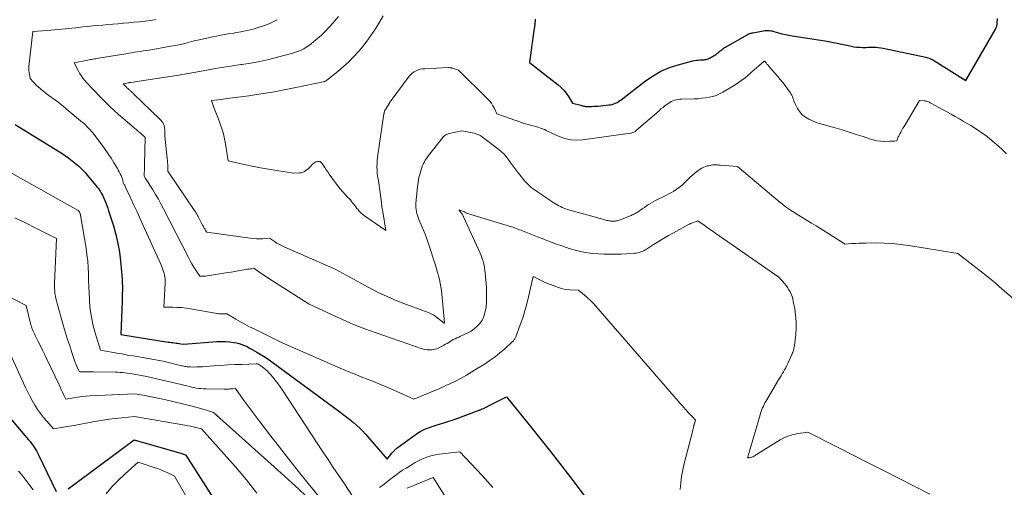
# Model space of a CAD drawing. Units: feet. Extents: x 1204172 to 1206195, y 7076370 to 7083870.
# Drawn here: x 1204628 to 1204743, y 7080163 to 7080218 of the extents above; entities that cross this region are included whole.
import ezdxf

# ---------------------------------------------------------------- set-up
doc = ezdxf.new("R2010")
doc.units = ezdxf.units.FT
doc.header["$MEASUREMENT"] = 0
doc.layers.add('Level 44', color=7, linetype='Continuous', lineweight=0)
doc.layers.add('Level 45', color=7, linetype='Continuous', lineweight=0)

msp = doc.modelspace()

# ---------------------------------------------------------------- linework, layer by layer
at = {"layer": 'Level 44', "color": 32, "linetype": 'Continuous', "lineweight": 30, "flags": 128}
for points, elevation in [([(1204688.3, 7080218.25), (1204688.23, 7080217.59), (1204688.14, 7080216.94), (1204687.63, 7080213.17), (1204690.99, 7080210.55), (1204691.33, 7080210.25), (1204691.65, 7080209.93), (1204691.94, 7080209.57), (1204692.2, 7080209.2), (1204692.68, 7080208.42), (1204693.64, 7080208.16), (1204693.73, 7080208.13), (1204693.82, 7080208.11), (1204693.92, 7080208.09), (1204694.01, 7080208.07), (1204694.1, 7080208.05), (1204694.2, 7080208.04), (1204694.3, 7080208.03), (1204694.39, 7080208.03), (1204694.69, 7080208.03), (1204694.93, 7080208.04), (1204695.18, 7080208.05), (1204695.42, 7080208.06), (1204695.67, 7080208.08), (1204696.94, 7080208.2), (1204697.14, 7080208.23), (1204697.33, 7080208.27), (1204697.52, 7080208.33), (1204697.71, 7080208.41), (1204697.89, 7080208.5), (1204698.06, 7080208.6), (1204698.23, 7080208.71), (1204698.39, 7080208.82), (1204701.22, 7080211.02), (1204702.11, 7080211.63), (1204703.04, 7080212.16), (1204704.03, 7080212.58), (1204705.06, 7080212.92), (1204706.76, 7080213.37), (1204706.97, 7080213.41), (1204707.19, 7080213.45), (1204707.4, 7080213.47), (1204707.62, 7080213.48), (1204707.78, 7080213.49), (1204707.92, 7080213.49), (1204708.05, 7080213.5), (1204708.19, 7080213.52), (1204708.33, 7080213.54), (1204708.46, 7080213.57), (1204708.59, 7080213.61), (1204708.71, 7080213.67), (1204708.83, 7080213.73), (1204709.29, 7080214), (1204709.42, 7080214.08), (1204709.54, 7080214.17), (1204709.66, 7080214.26), (1204709.77, 7080214.35), (1204709.8, 7080214.38), (1204709.9, 7080214.47), (1204710, 7080214.55), (1204710.1, 7080214.63), (1204710.2, 7080214.71), (1204710.3, 7080214.78), (1204710.4, 7080214.85), (1204710.51, 7080214.92), (1204710.62, 7080214.98), (1204713.21, 7080216.45), (1204713.28, 7080216.49), (1204713.35, 7080216.53), (1204713.42, 7080216.56), (1204713.5, 7080216.58), (1204713.57, 7080216.61), (1204713.65, 7080216.63), (1204713.73, 7080216.65), (1204713.8, 7080216.66), (1204715.27, 7080216.91), (1204715.4, 7080216.93), (1204715.52, 7080216.94), (1204715.65, 7080216.94), (1204715.78, 7080216.92), (1204715.91, 7080216.9), (1204716.04, 7080216.88), (1204716.16, 7080216.85), (1204716.29, 7080216.82), (1204716.83, 7080216.66), (1204717.23, 7080216.55), (1204717.63, 7080216.45), (1204718.04, 7080216.37), (1204718.44, 7080216.3), (1204722.52, 7080215.67), (1204723.1, 7080215.57), (1204723.69, 7080215.46), (1204724.27, 7080215.34), (1204724.85, 7080215.21), (1204725.33, 7080215.1), (1204725.67, 7080215.03), (1204726.01, 7080214.98), (1204726.35, 7080214.96), (1204726.69, 7080214.95), (1204726.8, 7080214.95), (1204727.09, 7080214.95), (1204727.38, 7080214.96), (1204727.66, 7080214.96), (1204727.95, 7080214.96), (1204728.24, 7080214.96), (1204728.53, 7080214.94), (1204728.81, 7080214.9), (1204729.1, 7080214.85), (1204734.09, 7080213.81), (1204734.22, 7080213.77), (1204734.36, 7080213.74), (1204734.49, 7080213.69), (1204734.62, 7080213.64), (1204734.75, 7080213.58), (1204734.88, 7080213.52), (1204735, 7080213.45), (1204735.12, 7080213.38), (1204738.81, 7080211.08), (1204742.23, 7080217.01), (1204742.27, 7080217.09), (1204742.32, 7080217.18), (1204742.35, 7080217.27), (1204742.39, 7080217.36), (1204742.42, 7080217.45), (1204742.45, 7080217.55), (1204742.46, 7080217.64), (1204742.48, 7080217.74), (1204742.49, 7080217.94), (1204742.51, 7080218.13), (1204742.52, 7080218.33)], 2280), ([(1204627.29, 7080205.9), (1204632.79, 7080202.51), (1204633.21, 7080202.24), (1204633.61, 7080201.96), (1204634, 7080201.66), (1204634.39, 7080201.35), (1204634.75, 7080201.02), (1204635.11, 7080200.67), (1204635.45, 7080200.32), (1204635.77, 7080199.95), (1204636.92, 7080198.58), (1204636.99, 7080198.49), (1204637.06, 7080198.4), (1204637.13, 7080198.31), (1204637.2, 7080198.22), (1204637.26, 7080198.12), (1204637.32, 7080198.02), (1204637.38, 7080197.93), (1204637.43, 7080197.83), (1204637.54, 7080197.63), (1204637.8, 7080197.03), (1204637.93, 7080196.73), (1204638.05, 7080196.43), (1204638.16, 7080196.12), (1204638.26, 7080195.81), (1204638.82, 7080194.04), (1204639.1, 7080193.02), (1204639.34, 7080191.99), (1204639.52, 7080190.95), (1204639.65, 7080189.9), (1204639.77, 7080188.64), (1204639.81, 7080188.21), (1204639.84, 7080187.79), (1204639.86, 7080187.36), (1204639.87, 7080186.93), (1204639.87, 7080186.5), (1204639.86, 7080186.07), (1204639.86, 7080185.63), (1204639.84, 7080185.2), (1204639.68, 7080181.31), (1204645.24, 7080180.43), (1204645.43, 7080180.41), (1204645.61, 7080180.38), (1204645.79, 7080180.36), (1204645.98, 7080180.33), (1204646.17, 7080180.31), (1204646.35, 7080180.29), (1204646.53, 7080180.26), (1204646.71, 7080180.23), (1204647.08, 7080180.18), (1204650.96, 7080180.49), (1204651.45, 7080180.51), (1204651.95, 7080180.5), (1204652.44, 7080180.46), (1204652.93, 7080180.39), (1204653.25, 7080180.33), (1204653.57, 7080180.25), (1204653.89, 7080180.15), (1204654.19, 7080180.03), (1204654.5, 7080179.89), (1204654.79, 7080179.73), (1204655.08, 7080179.57), (1204655.37, 7080179.4), (1204655.66, 7080179.23), (1204656.81, 7080178.55), (1204665.38, 7080172.24), (1204665.78, 7080171.94), (1204666.18, 7080171.63), (1204666.57, 7080171.32), (1204666.97, 7080171.01), (1204667.35, 7080170.69), (1204667.71, 7080170.35), (1204668.06, 7080169.99), (1204668.4, 7080169.62), (1204670.92, 7080166.71), (1204671.49, 7080167.42), (1204671.55, 7080167.5), (1204671.62, 7080167.58), (1204671.69, 7080167.65), (1204671.77, 7080167.73), (1204671.84, 7080167.8), (1204671.92, 7080167.87), (1204672, 7080167.93), (1204672.08, 7080167.99), (1204674.2, 7080169.57), (1204674.49, 7080169.77), (1204674.79, 7080169.96), (1204675.11, 7080170.12), (1204675.43, 7080170.26), (1204675.76, 7080170.39), (1204676.1, 7080170.51), (1204676.44, 7080170.62), (1204676.78, 7080170.73), (1204677.08, 7080170.81), (1204677.57, 7080170.96), (1204678.06, 7080171.11), (1204678.55, 7080171.28), (1204679.03, 7080171.45), (1204681.59, 7080172.4), (1204681.75, 7080172.46), (1204681.9, 7080172.53), (1204682.06, 7080172.59), (1204682.21, 7080172.66), (1204682.37, 7080172.72), (1204682.52, 7080172.79), (1204682.67, 7080172.87), (1204682.83, 7080172.94), (1204684.92, 7080174), (1204687.44, 7080170.92), (1204688.69, 7080169.37), (1204689.93, 7080167.82), (1204691.15, 7080166.25), (1204692.36, 7080164.67), (1204697.14, 7080158.36)], 2290), ([(1204625.86, 7080172.51), (1204628.87, 7080168.97), (1204629.04, 7080168.76), (1204629.2, 7080168.56), (1204629.36, 7080168.34), (1204629.51, 7080168.13), (1204629.66, 7080167.91), (1204629.8, 7080167.68), (1204629.93, 7080167.45), (1204630.05, 7080167.21), (1204632.1, 7080162.91)], 2300), ([(1204633.51, 7080163.24), (1204641.26, 7080168.99), (1204646.85, 7080167.36), (1204646.93, 7080167.34), (1204647.01, 7080167.31), (1204647.09, 7080167.28), (1204647.17, 7080167.25), (1204647.32, 7080167.18), (1204655.71, 7080154.02)], 2300)]:
    msp.add_lwpolyline(points, dxfattribs=dict(at, elevation=elevation))
at = {"layer": 'Level 45', "color": 32, "linetype": 'Continuous', "lineweight": 0, "flags": 128}
for points, elevation in [([(1204665.22, 7080218.56), (1204664.76, 7080218.01), (1204664.57, 7080217.78), (1204664.14, 7080217.3), (1204663.69, 7080216.84), (1204663.23, 7080216.39), (1204662.74, 7080215.97), (1204662.29, 7080215.58), (1204662.01, 7080215.37), (1204661.73, 7080215.16), (1204661.44, 7080214.97), (1204661.14, 7080214.79), (1204660.83, 7080214.63), (1204660.52, 7080214.49), (1204660.19, 7080214.37), (1204659.86, 7080214.27), (1204658.07, 7080213.79), (1204657.03, 7080213.54), (1204655.99, 7080213.31), (1204654.94, 7080213.11), (1204653.89, 7080212.94), (1204653.77, 7080212.93), (1204652.77, 7080212.78), (1204651.78, 7080212.62), (1204650.78, 7080212.46), (1204649.79, 7080212.29), (1204648.25, 7080212.01), (1204648.03, 7080211.97), (1204647.81, 7080211.93), (1204647.59, 7080211.89), (1204647.37, 7080211.84), (1204647.14, 7080211.8), (1204646.92, 7080211.76), (1204646.7, 7080211.72), (1204646.48, 7080211.69), (1204640.82, 7080210.85), (1204640.8, 7080210.84), (1204640.78, 7080210.84), (1204640.77, 7080210.84), (1204640.75, 7080210.83), (1204640.68, 7080210.82), (1204640.67, 7080210.82), (1204640.65, 7080210.82), (1204640.63, 7080210.81), (1204640.62, 7080210.81), (1204639.98, 7080210.69), (1204640.23, 7080210.41), (1204640.27, 7080210.36), (1204640.32, 7080210.32), (1204640.36, 7080210.27), (1204640.41, 7080210.22), (1204640.46, 7080210.18), (1204640.5, 7080210.13), (1204640.55, 7080210.09), (1204640.6, 7080210.04), (1204640.64, 7080210.01), (1204640.7, 7080209.96), (1204640.76, 7080209.9), (1204640.83, 7080209.84), (1204640.89, 7080209.79), (1204640.95, 7080209.74), (1204641.02, 7080209.68), (1204641.08, 7080209.62), (1204641.14, 7080209.56), (1204644.36, 7080206.45), (1204644.57, 7080206.19), (1204644.73, 7080205.91), (1204644.82, 7080205.59), (1204644.86, 7080205.26), (1204644.85, 7080204.55), (1204645.14, 7080201.95), (1204645.16, 7080201.7), (1204645.18, 7080201.46), (1204645.19, 7080201.21), (1204645.2, 7080200.96), (1204645.21, 7080200.46), (1204648.31, 7080195.88), (1204648.37, 7080195.79), (1204648.43, 7080195.7), (1204648.48, 7080195.61), (1204648.54, 7080195.52), (1204648.59, 7080195.43), (1204648.65, 7080195.34), (1204648.7, 7080195.24), (1204648.75, 7080195.15), (1204649.24, 7080194.2), (1204649.28, 7080194.11), (1204649.33, 7080194.03), (1204649.38, 7080193.94), (1204649.43, 7080193.85), (1204649.48, 7080193.77)], 2284), ([(1204670.46, 7080218.65), (1204670.04, 7080217.92), (1204669.54, 7080217.11), (1204669.02, 7080216.33), (1204668.45, 7080215.57), (1204667.86, 7080214.83), (1204667.6, 7080214.52), (1204667.02, 7080213.89), (1204666.43, 7080213.27), (1204665.81, 7080212.69), (1204665.16, 7080212.14), (1204663.87, 7080211.09), (1204663.85, 7080211.07), (1204663.83, 7080211.06), (1204663.81, 7080211.05), (1204663.78, 7080211.04), (1204663.7, 7080211), (1204663.67, 7080210.99), (1204663.65, 7080210.98), (1204663.63, 7080210.97), (1204663.6, 7080210.97), (1204660.22, 7080210.24), (1204658.85, 7080209.96), (1204657.48, 7080209.7), (1204656.1, 7080209.49), (1204654.71, 7080209.29), (1204652.46, 7080209), (1204652.2, 7080208.97), (1204651.94, 7080208.93), (1204651.68, 7080208.9), (1204651.42, 7080208.86), (1204650.31, 7080208.71), (1204650.61, 7080207.92), (1204650.76, 7080207.52), (1204650.91, 7080207.12), (1204651.07, 7080206.72), (1204651.22, 7080206.33), (1204651.35, 7080205.99), (1204651.55, 7080205.41), (1204651.72, 7080204.83), (1204651.86, 7080204.24), (1204651.96, 7080203.65), (1204652.26, 7080201.65), (1204654.16, 7080201.23), (1204655.11, 7080201.03), (1204656.07, 7080200.84), (1204657.02, 7080200.67), (1204657.98, 7080200.51), (1204659.95, 7080200.2), (1204660.69, 7080200.24), (1204660.88, 7080200.27), (1204661.07, 7080200.32), (1204661.24, 7080200.4), (1204661.4, 7080200.51), (1204661.55, 7080200.64), (1204661.7, 7080200.77), (1204661.85, 7080200.91), (1204661.99, 7080201.05), (1204662.16, 7080201.25), (1204662.29, 7080201.36), (1204662.43, 7080201.46), (1204662.58, 7080201.53), (1204662.74, 7080201.59), (1204662.9, 7080201.59), (1204663.05, 7080201.56), (1204663.17, 7080201.48), (1204663.28, 7080201.37), (1204663.43, 7080201.14), (1204663.61, 7080200.88), (1204663.78, 7080200.62), (1204663.96, 7080200.36), (1204664.14, 7080200.11), (1204664.88, 7080199.08), (1204665.15, 7080198.72), (1204665.42, 7080198.38), (1204665.71, 7080198.04), (1204666.01, 7080197.72), (1204666.33, 7080197.38), (1204666.47, 7080197.23), (1204666.61, 7080197.07), (1204666.75, 7080196.91), (1204666.87, 7080196.75), (1204667, 7080196.58), (1204667.13, 7080196.42), (1204667.26, 7080196.25), (1204667.38, 7080196.09), (1204667.47, 7080195.98), (1204667.64, 7080195.77), (1204667.83, 7080195.57), (1204668.04, 7080195.4), (1204668.26, 7080195.23), (1204670.78, 7080193.51), (1204670.45, 7080195.44), (1204670.38, 7080195.86), (1204670.32, 7080196.28), (1204670.26, 7080196.71), (1204670.21, 7080197.13), (1204670.16, 7080197.56), (1204670.1, 7080197.98), (1204670.04, 7080198.4), (1204669.97, 7080198.82), (1204669.86, 7080199.53), (1204669.81, 7080199.88), (1204669.77, 7080200.23), (1204669.75, 7080200.59), (1204669.73, 7080200.94), (1204669.74, 7080201.3), (1204669.75, 7080201.65), (1204669.78, 7080202), (1204669.83, 7080202.35), (1204670.54, 7080207.15), (1204670.56, 7080207.22), (1204670.57, 7080207.29), (1204670.59, 7080207.36), (1204670.61, 7080207.43), (1204670.63, 7080207.5), (1204670.66, 7080207.56), (1204670.69, 7080207.63), (1204670.73, 7080207.69), (1204671.28, 7080208.56), (1204673.5, 7080211.56), (1204673.68, 7080211.75), (1204673.87, 7080211.93), (1204674.08, 7080212.08), (1204674.31, 7080212.21), (1204674.56, 7080212.3), (1204674.81, 7080212.38), (1204675.07, 7080212.42), (1204675.34, 7080212.45), (1204678.08, 7080212.58), (1204678.15, 7080212.58), (1204678.21, 7080212.58), (1204678.27, 7080212.57), (1204678.34, 7080212.57), (1204678.4, 7080212.56), (1204678.46, 7080212.54), (1204678.52, 7080212.53), (1204678.58, 7080212.51), (1204679.28, 7080212.26), (1204682.7, 7080208.94), (1204682.94, 7080208.68), (1204683.16, 7080208.41), (1204683.34, 7080208.11), (1204683.5, 7080207.8), (1204683.8, 7080207.16), (1204686, 7080206.4), (1204686.17, 7080206.34), (1204686.33, 7080206.28), (1204686.49, 7080206.22), (1204686.65, 7080206.16), (1204686.81, 7080206.1), (1204686.97, 7080206.04), (1204687.14, 7080205.99), (1204687.3, 7080205.95), (1204688.48, 7080205.63), (1204688.71, 7080205.56), (1204688.93, 7080205.49), (1204689.15, 7080205.4), (1204689.37, 7080205.31), (1204689.59, 7080205.21), (1204689.8, 7080205.11), (1204690.02, 7080205.01), (1204690.24, 7080204.91), (1204691.11, 7080204.51), (1204691.77, 7080204.27), (1204692.44, 7080204.11), (1204693.13, 7080204.06), (1204693.84, 7080204.1), (1204699.46, 7080204.89), (1204699.56, 7080204.91), (1204699.66, 7080204.93), (1204699.75, 7080204.97), (1204699.84, 7080205.01), (1204699.93, 7080205.06), (1204700.02, 7080205.11), (1204700.1, 7080205.17), (1204700.18, 7080205.24), (1204702.82, 7080207.53), (1204703.04, 7080207.73), (1204703.28, 7080207.92), (1204703.51, 7080208.1), (1204703.75, 7080208.29), (1204703.89, 7080208.39), (1204704.07, 7080208.51), (1204704.25, 7080208.61), (1204704.44, 7080208.69), (1204704.63, 7080208.76), (1204704.84, 7080208.8), (1204705.04, 7080208.84), (1204705.25, 7080208.87), (1204705.46, 7080208.88), (1204706.95, 7080208.92), (1204707.39, 7080208.94), (1204707.82, 7080208.98), (1204708.26, 7080209.04), (1204708.69, 7080209.1), (1204709.11, 7080209.21), (1204709.52, 7080209.33), (1204709.92, 7080209.51), (1204710.3, 7080209.71), (1204711.74, 7080210.57), (1204712.14, 7080210.82), (1204712.53, 7080211.09), (1204712.91, 7080211.38), (1204713.27, 7080211.69), (1204713.45, 7080211.84), (1204713.71, 7080212.08), (1204713.98, 7080212.32), (1204714.26, 7080212.55), (1204714.53, 7080212.79), (1204715.16, 7080213.33), (1204715.17, 7080213.33), (1204715.21, 7080213.34), (1204715.31, 7080213.2), (1204715.37, 7080213.13), (1204715.42, 7080213.06), (1204715.47, 7080213), (1204715.53, 7080212.93), (1204715.73, 7080212.69), (1204715.89, 7080212.51), (1204716.04, 7080212.33), (1204716.2, 7080212.15), (1204716.36, 7080211.97), (1204716.74, 7080211.54), (1204717.03, 7080211.19), (1204717.32, 7080210.84), (1204717.6, 7080210.47), (1204717.87, 7080210.1), (1204718.19, 7080209.65), (1204718.28, 7080209.5), (1204718.37, 7080209.34), (1204718.45, 7080209.18), (1204718.51, 7080209.01), (1204718.57, 7080208.84), (1204718.64, 7080208.67), (1204718.71, 7080208.51), (1204718.79, 7080208.35), (1204719.06, 7080207.8), (1204719.32, 7080207.4), (1204719.62, 7080207.05), (1204719.98, 7080206.77), (1204720.39, 7080206.53), (1204721.36, 7080206.12), (1204723.47, 7080205.52), (1204724.3, 7080205.28), (1204725.11, 7080205.03), (1204725.93, 7080204.76), (1204726.74, 7080204.49), (1204727.5, 7080204.24), (1204727.94, 7080204.11), (1204728.37, 7080204.02), (1204728.82, 7080203.97), (1204729.27, 7080203.94), (1204729.92, 7080203.95), (1204730.05, 7080203.95), (1204730.18, 7080203.95), (1204730.31, 7080203.96), (1204730.44, 7080203.98), (1204730.7, 7080204.01), (1204730.77, 7080204.19), (1204730.8, 7080204.28), (1204730.84, 7080204.37), (1204730.88, 7080204.45), (1204730.92, 7080204.54), (1204731.06, 7080204.81), (1204731.18, 7080205.03), (1204731.3, 7080205.25), (1204731.42, 7080205.47), (1204731.55, 7080205.68), (1204733.37, 7080208.71), (1204733.91, 7080208.68), (1204734.02, 7080208.67), (1204734.12, 7080208.66), (1204734.22, 7080208.63), (1204734.32, 7080208.6), (1204734.42, 7080208.56), (1204734.52, 7080208.52), (1204734.61, 7080208.47), (1204734.7, 7080208.42), (1204737.06, 7080207.12), (1204737.55, 7080206.84), (1204738.05, 7080206.56), (1204738.54, 7080206.28), (1204739.04, 7080205.99), (1204739.39, 7080205.79), (1204740.05, 7080205.38), (1204740.69, 7080204.95), (1204741.3, 7080204.49), (1204741.9, 7080204), (1204742.59, 7080203.42), (1204743.1, 7080202.96), (1204743.58, 7080202.47)], 2282), ([(1204643.85, 7080218.21), (1204643.2, 7080218.11), (1204642.55, 7080218.03), (1204642.5, 7080218.03), (1204641.88, 7080217.96), (1204641.25, 7080217.9), (1204640.63, 7080217.84), (1204640, 7080217.78), (1204639.92, 7080217.77), (1204639.33, 7080217.72), (1204638.75, 7080217.67), (1204638.16, 7080217.62), (1204637.58, 7080217.57), (1204636.99, 7080217.53), (1204636.41, 7080217.47), (1204635.82, 7080217.41), (1204635.24, 7080217.35), (1204634.43, 7080217.25), (1204633.59, 7080217.16), (1204632.75, 7080217.07), (1204631.9, 7080216.99), (1204631.06, 7080216.92), (1204629.37, 7080216.79), (1204628.91, 7080212.7), (1204628.9, 7080212.47), (1204628.9, 7080212.24), (1204628.92, 7080212), (1204628.96, 7080211.77), (1204629.05, 7080211.31), (1204629.42, 7080210.9), (1204629.61, 7080210.7), (1204629.81, 7080210.5), (1204630.01, 7080210.31), (1204630.22, 7080210.13), (1204630.36, 7080210.01), (1204630.65, 7080209.78), (1204630.94, 7080209.55), (1204631.24, 7080209.33), (1204631.53, 7080209.11), (1204631.73, 7080208.97), (1204632.13, 7080208.67), (1204632.52, 7080208.38), (1204632.91, 7080208.07), (1204633.29, 7080207.76), (1204635.21, 7080206.15), (1204635.37, 7080206.02), (1204635.53, 7080205.87), (1204635.68, 7080205.73), (1204635.83, 7080205.58), (1204635.98, 7080205.42), (1204636.12, 7080205.26), (1204636.25, 7080205.1), (1204636.39, 7080204.94), (1204637.5, 7080203.48), (1204637.87, 7080202.98), (1204638.22, 7080202.48), (1204638.56, 7080201.96), (1204638.88, 7080201.43), (1204639.28, 7080200.76), (1204639.39, 7080200.56), (1204639.5, 7080200.36), (1204639.61, 7080200.15), (1204639.71, 7080199.94), (1204639.81, 7080199.72), (1204639.86, 7080199.62), (1204639.89, 7080199.52), (1204639.91, 7080199.42), (1204639.93, 7080199.31), (1204639.96, 7080199.1), (1204640.05, 7080198.95), (1204640.09, 7080198.88), (1204640.14, 7080198.8), (1204640.18, 7080198.72), (1204640.21, 7080198.65), (1204640.87, 7080197.24), (1204641.23, 7080196.45), (1204641.59, 7080195.67), (1204641.95, 7080194.88), (1204642.31, 7080194.1), (1204644.34, 7080189.62), (1204644.46, 7080189.34), (1204644.57, 7080189.06), (1204644.67, 7080188.77), (1204644.76, 7080188.48), (1204644.83, 7080188.19), (1204644.87, 7080187.9), (1204644.89, 7080187.6), (1204644.89, 7080187.29), (1204644.74, 7080184.51), (1204645.79, 7080184.51), (1204646.31, 7080184.49), (1204646.83, 7080184.46), (1204647.35, 7080184.4), (1204647.86, 7080184.32), (1204650.1, 7080183.92), (1204650.32, 7080183.89), (1204650.53, 7080183.85), (1204650.74, 7080183.81), (1204650.96, 7080183.78), (1204651.02, 7080183.77), (1204651.2, 7080183.74), (1204651.39, 7080183.73), (1204651.57, 7080183.72), (1204651.75, 7080183.72), (1204652.12, 7080183.74), (1204653.18, 7080183.12), (1204653.71, 7080182.81), (1204654.24, 7080182.52), (1204654.78, 7080182.23), (1204655.33, 7080181.96), (1204658.55, 7080180.37), (1204665.4, 7080177.38), (1204666.22, 7080177.03), (1204667.04, 7080176.69), (1204667.86, 7080176.36), (1204668.69, 7080176.03), (1204669.51, 7080175.71), (1204670.34, 7080175.38), (1204671.15, 7080175.03), (1204671.97, 7080174.68), (1204674.06, 7080173.75), (1204675.84, 7080174.47), (1204676.14, 7080174.59), (1204676.43, 7080174.71), (1204676.73, 7080174.83), (1204677.02, 7080174.96), (1204677.31, 7080175.09), (1204677.61, 7080175.22), (1204677.89, 7080175.36), (1204678.18, 7080175.5), (1204678.93, 7080175.86), (1204679.59, 7080176.2), (1204680.23, 7080176.55), (1204680.87, 7080176.92), (1204681.5, 7080177.31), (1204682.42, 7080177.89), (1204683.01, 7080178.29), (1204683.59, 7080178.7), (1204684.14, 7080179.15), (1204684.68, 7080179.61), (1204685.6, 7080180.44), (1204685.67, 7080180.51), (1204685.73, 7080180.57), (1204685.79, 7080180.64), (1204685.84, 7080180.72), (1204685.89, 7080180.79), (1204685.94, 7080180.87), (1204685.98, 7080180.95), (1204686.01, 7080181.04), (1204686.54, 7080182.46), (1204686.82, 7080183.27), (1204687.08, 7080184.08), (1204687.3, 7080184.9), (1204687.5, 7080185.73), (1204688.01, 7080187.95), (1204688.01, 7080187.97), (1204688.02, 7080187.99), (1204688.03, 7080188), (1204688.04, 7080188.02), (1204688.1, 7080188.12), (1204688.58, 7080187.84), (1204688.82, 7080187.71), (1204689.06, 7080187.58), (1204689.31, 7080187.47), (1204689.57, 7080187.36), (1204690.58, 7080186.96), (1204691.03, 7080186.81), (1204691.48, 7080186.68), (1204691.94, 7080186.6), (1204692.41, 7080186.55), (1204693.35, 7080186.5), (1204694.07, 7080185.92), (1204694.42, 7080185.62), (1204694.76, 7080185.31), (1204695.08, 7080184.98), (1204695.39, 7080184.64), (1204705.1, 7080173.47), (1204705.31, 7080173.24), (1204705.52, 7080173), (1204705.72, 7080172.77), (1204705.93, 7080172.53), (1204705.98, 7080172.47), (1204706.17, 7080172.27), (1204706.35, 7080172.06), (1204706.54, 7080171.86), (1204706.73, 7080171.66), (1204707.11, 7080171.27), (1204706.96, 7080170.83), (1204706.95, 7080170.81), (1204706.95, 7080170.8), (1204706.94, 7080170.78), (1204706.94, 7080170.76), (1204706.92, 7080170.68), (1204706.91, 7080170.66), (1204706.9, 7080170.65), (1204706.9, 7080170.63), (1204706.9, 7080170.61), (1204706.86, 7080170.45), (1204706.84, 7080170.36), (1204706.81, 7080170.26), (1204706.79, 7080170.17), (1204706.77, 7080170.07), (1204705.78, 7080166.2), (1204705.6, 7080165.45), (1204705.46, 7080164.69), (1204705.36, 7080163.93), (1204705.29, 7080163.16)], 2288), ([(1204658.04, 7080218.19), (1204657.47, 7080217.89), (1204656.89, 7080217.64), (1204656.29, 7080217.42), (1204655.92, 7080217.3), (1204655.21, 7080217.09), (1204654.5, 7080216.91), (1204653.78, 7080216.76), (1204653.06, 7080216.64), (1204653, 7080216.63), (1204652.31, 7080216.52), (1204651.61, 7080216.41), (1204650.92, 7080216.28), (1204650.23, 7080216.14), (1204649.96, 7080216.08), (1204649.41, 7080215.96), (1204648.86, 7080215.83), (1204648.31, 7080215.7), (1204647.76, 7080215.56), (1204647.21, 7080215.42), (1204646.67, 7080215.29), (1204646.11, 7080215.18), (1204645.56, 7080215.08), (1204643.01, 7080214.64), (1204642.66, 7080214.58), (1204642.32, 7080214.53), (1204641.98, 7080214.47), (1204641.64, 7080214.43), (1204641.29, 7080214.38), (1204640.95, 7080214.32), (1204640.61, 7080214.27), (1204640.27, 7080214.21), (1204637.08, 7080213.67), (1204636.93, 7080213.64), (1204636.77, 7080213.61), (1204636.61, 7080213.59), (1204636.46, 7080213.56), (1204636.3, 7080213.54), (1204636.14, 7080213.51), (1204635.98, 7080213.48), (1204635.83, 7080213.45), (1204634.23, 7080213.13), (1204634.69, 7080212.24), (1204634.86, 7080211.93), (1204635.04, 7080211.64), (1204635.25, 7080211.35), (1204635.46, 7080211.08), (1204635.69, 7080210.81), (1204635.92, 7080210.55), (1204636.16, 7080210.29), (1204636.4, 7080210.04), (1204636.66, 7080209.78), (1204637.03, 7080209.39), (1204637.4, 7080209.02), (1204637.78, 7080208.64), (1204638.16, 7080208.27), (1204638.4, 7080208.04), (1204638.9, 7080207.57), (1204639.42, 7080207.1), (1204639.94, 7080206.64), (1204640.46, 7080206.18), (1204641.79, 7080205.07), (1204641.92, 7080204.96), (1204642.05, 7080204.85), (1204642.17, 7080204.73), (1204642.3, 7080204.62), (1204642.55, 7080204.38)], 2286), ([(1204649.48, 7080193.77), (1204649.53, 7080193.68), (1204649.58, 7080193.6), (1204649.63, 7080193.51), (1204649.77, 7080193.29), (1204654.85, 7080192.58), (1204655.23, 7080192.54), (1204655.6, 7080192.52), (1204655.98, 7080192.52), (1204656.36, 7080192.53), (1204657.11, 7080192.58), (1204657.7, 7080192.21), (1204658, 7080192.03), (1204658.31, 7080191.86), (1204658.62, 7080191.7), (1204658.94, 7080191.56), (1204664.82, 7080188.97), (1204668.71, 7080186.86), (1204669.81, 7080186.29), (1204670.92, 7080185.76), (1204672.05, 7080185.27), (1204673.2, 7080184.82), (1204675.11, 7080184.12), (1204675.32, 7080184.04), (1204675.53, 7080183.96), (1204675.73, 7080183.88), (1204675.94, 7080183.8), (1204676.15, 7080183.7), (1204676.34, 7080183.6), (1204676.53, 7080183.48), (1204676.71, 7080183.35), (1204677.63, 7080182.64), (1204677.65, 7080182.65), (1204677.66, 7080182.69), (1204677.34, 7080186.04), (1204677.29, 7080186.47), (1204677.23, 7080186.9), (1204677.15, 7080187.33), (1204677.06, 7080187.75), (1204676.95, 7080188.17), (1204676.84, 7080188.59), (1204676.71, 7080189.01), (1204676.58, 7080189.42), (1204675.76, 7080191.95), (1204675.57, 7080192.51), (1204675.37, 7080193.06), (1204675.15, 7080193.61), (1204674.93, 7080194.15), (1204674.66, 7080194.78), (1204674.57, 7080195.01), (1204674.49, 7080195.24), (1204674.42, 7080195.48), (1204674.35, 7080195.72), (1204674.31, 7080195.97), (1204674.28, 7080196.21), (1204674.28, 7080196.46), (1204674.29, 7080196.71), (1204674.48, 7080198.63), (1204674.51, 7080198.9), (1204674.55, 7080199.16), (1204674.6, 7080199.43), (1204674.65, 7080199.69), (1204674.72, 7080199.95), (1204674.79, 7080200.21), (1204674.86, 7080200.47), (1204674.95, 7080200.72), (1204675.01, 7080200.91), (1204675.09, 7080201.12), (1204675.18, 7080201.33), (1204675.29, 7080201.53), (1204675.4, 7080201.72), (1204675.52, 7080201.91), (1204675.65, 7080202.1), (1204675.78, 7080202.28), (1204675.92, 7080202.46), (1204677.47, 7080204.41), (1204677.55, 7080204.49), (1204677.62, 7080204.56), (1204677.71, 7080204.63), (1204677.8, 7080204.69), (1204677.9, 7080204.74), (1204677.99, 7080204.79), (1204678.09, 7080204.82), (1204678.19, 7080204.85), (1204679.69, 7080205.17), (1204681.12, 7080204.88), (1204681.23, 7080204.86), (1204681.34, 7080204.83), (1204681.45, 7080204.8), (1204681.55, 7080204.76), (1204681.66, 7080204.72), (1204681.76, 7080204.67), (1204681.85, 7080204.61), (1204681.95, 7080204.55), (1204684.03, 7080202.99), (1204684.34, 7080202.73), (1204684.62, 7080202.46), (1204684.88, 7080202.16), (1204685.12, 7080201.84), (1204685.35, 7080201.52), (1204685.58, 7080201.19), (1204685.82, 7080200.87), (1204686.07, 7080200.55), (1204686.9, 7080199.49), (1204687.19, 7080199.15), (1204687.5, 7080198.84), (1204687.83, 7080198.55), (1204688.18, 7080198.29), (1204688.55, 7080198.04), (1204688.92, 7080197.79), (1204689.28, 7080197.54), (1204689.65, 7080197.29), (1204690.47, 7080196.74), (1204690.66, 7080196.61), (1204690.85, 7080196.5), (1204691.05, 7080196.39), (1204691.25, 7080196.29), (1204691.45, 7080196.2), (1204691.66, 7080196.11), (1204691.87, 7080196.04), (1204692.08, 7080195.97), (1204696.34, 7080194.77), (1204696.45, 7080194.73), (1204696.57, 7080194.7), (1204696.68, 7080194.68), (1204696.8, 7080194.65), (1204696.92, 7080194.63), (1204697.04, 7080194.61), (1204697.16, 7080194.59), (1204697.28, 7080194.59), (1204697.39, 7080194.58), (1204697.49, 7080194.58), (1204697.6, 7080194.58), (1204697.71, 7080194.6), (1204697.82, 7080194.61), (1204697.93, 7080194.63), (1204698.03, 7080194.66), (1204698.14, 7080194.69), (1204698.24, 7080194.73), (1204699.55, 7080195.27), (1204699.68, 7080195.32), (1204699.8, 7080195.38), (1204699.93, 7080195.44), (1204700.05, 7080195.51), (1204700.18, 7080195.58), (1204700.3, 7080195.65), (1204700.41, 7080195.73), (1204700.53, 7080195.81), (1204700.56, 7080195.83), (1204700.69, 7080195.93), (1204700.82, 7080196.02), (1204700.95, 7080196.12), (1204701.09, 7080196.21), (1204701.33, 7080196.38), (1204701.59, 7080196.55), (1204701.85, 7080196.71), (1204702.12, 7080196.87), (1204702.39, 7080197.01), (1204703.67, 7080197.63), (1204703.97, 7080197.78), (1204704.26, 7080197.94), (1204704.55, 7080198.11), (1204704.83, 7080198.29), (1204705.1, 7080198.48), (1204705.37, 7080198.68), (1204705.62, 7080198.9), (1204705.85, 7080199.13), (1204706.15, 7080199.43), (1204706.44, 7080199.72), (1204706.74, 7080199.99), (1204707.05, 7080200.24), (1204707.37, 7080200.48), (1204707.64, 7080200.67), (1204707.84, 7080200.8), (1204708.05, 7080200.91), (1204708.27, 7080200.99), (1204708.5, 7080201.06), (1204708.64, 7080201.09), (1204708.8, 7080201.13), (1204708.97, 7080201.15), (1204709.14, 7080201.17), (1204709.31, 7080201.18), (1204709.48, 7080201.17), (1204709.66, 7080201.17), (1204709.83, 7080201.16), (1204710, 7080201.15), (1204712.03, 7080200.99), (1204717.03, 7080196.78), (1204717.2, 7080196.64), (1204717.38, 7080196.49), (1204717.57, 7080196.35), (1204717.75, 7080196.21), (1204718.12, 7080195.94), (1204719.16, 7080195.31), (1204719.68, 7080194.99), (1204720.2, 7080194.67), (1204720.71, 7080194.35), (1204721.23, 7080194.03), (1204724.63, 7080191.89), (1204725.44, 7080191.96), (1204725.84, 7080191.99), (1204726.25, 7080192.01), (1204726.65, 7080192.02), (1204727.06, 7080192.03), (1204728.21, 7080192.04), (1204729.2, 7080192.02), (1204730.17, 7080191.97), (1204731.15, 7080191.87), (1204732.12, 7080191.74), (1204737.86, 7080190.82), (1204739.62, 7080189.45), (1204740.49, 7080188.76), (1204741.36, 7080188.07), (1204742.22, 7080187.36), (1204743.07, 7080186.64), (1204747.48, 7080182.88)], 2284), ([(1204620.59, 7080203.74), (1204634.69, 7080195.83), (1204634.76, 7080195.77), (1204634.86, 7080195.64), (1204634.9, 7080195.51), (1204634.92, 7080195.46), (1204634.94, 7080195.4), (1204634.95, 7080195.34), (1204634.96, 7080195.29), (1204634.97, 7080195.23), (1204634.99, 7080195.17), (1204635, 7080195.12), (1204635.01, 7080195.06), (1204635.61, 7080191.44), (1204635.72, 7080190.69), (1204635.8, 7080189.94), (1204635.85, 7080189.18), (1204635.88, 7080188.43), (1204635.9, 7080187.67), (1204635.93, 7080186.91), (1204635.96, 7080186.15), (1204636, 7080185.4), (1204636.02, 7080185.13), (1204636.1, 7080184.24), (1204636.23, 7080183.37), (1204636.42, 7080182.5), (1204636.65, 7080181.64), (1204637.31, 7080179.49), (1204638.58, 7080179.26), (1204639.22, 7080179.14), (1204639.86, 7080179.03), (1204640.49, 7080178.91), (1204641.13, 7080178.8), (1204644.65, 7080178.18), (1204646.82, 7080177.66), (1204646.94, 7080177.63), (1204647.07, 7080177.6), (1204647.2, 7080177.58), (1204647.32, 7080177.56), (1204647.45, 7080177.54), (1204647.58, 7080177.52), (1204647.71, 7080177.51), (1204647.84, 7080177.51), (1204648.25, 7080177.5), (1204648.59, 7080177.51), (1204648.93, 7080177.51), (1204649.27, 7080177.53), (1204649.6, 7080177.55), (1204650.59, 7080177.63), (1204651.42, 7080177.68), (1204652.25, 7080177.74), (1204653.08, 7080177.78), (1204653.92, 7080177.81), (1204655.58, 7080177.87), (1204655.65, 7080177.87), (1204655.72, 7080177.86), (1204655.78, 7080177.84), (1204655.85, 7080177.81), (1204655.97, 7080177.74), (1204656.42, 7080177.4), (1204656.64, 7080177.22), (1204656.85, 7080177.04), (1204657.05, 7080176.84), (1204657.24, 7080176.63), (1204657.5, 7080176.33), (1204657.81, 7080175.95), (1204658.11, 7080175.57), (1204658.39, 7080175.18), (1204658.66, 7080174.78), (1204663.39, 7080167.57), (1204664, 7080166.66), (1204664.6, 7080165.74), (1204665.21, 7080164.83), (1204665.83, 7080163.92), (1204666.86, 7080162.39)], 2292), ([(1204642.55, 7080204.38), (1204642.47, 7080201.22), (1204642.47, 7080200.99), (1204642.46, 7080200.77), (1204642.45, 7080200.54), (1204642.44, 7080200.31), (1204642.41, 7080199.85), (1204642.58, 7080199.6), (1204642.67, 7080199.48), (1204642.75, 7080199.36), (1204642.83, 7080199.23), (1204642.91, 7080199.11), (1204643.44, 7080198.27), (1204643.77, 7080197.72), (1204644.09, 7080197.17), (1204644.4, 7080196.61), (1204644.7, 7080196.04), (1204647.62, 7080190.32), (1204647.82, 7080189.94), (1204648.03, 7080189.58), (1204648.24, 7080189.22), (1204648.47, 7080188.86), (1204648.94, 7080188.16), (1204649.17, 7080188.14), (1204649.28, 7080188.13), (1204649.39, 7080188.13), (1204649.5, 7080188.13), (1204649.62, 7080188.15), (1204652.22, 7080188.57), (1204652.63, 7080188.63), (1204653.05, 7080188.7), (1204653.46, 7080188.77), (1204653.88, 7080188.84), (1204654.41, 7080188.93), (1204654.55, 7080188.95), (1204654.7, 7080188.98), (1204654.85, 7080189), (1204655, 7080189.02), (1204655.3, 7080189.07), (1204655.88, 7080188.67), (1204656.17, 7080188.47), (1204656.47, 7080188.27), (1204656.76, 7080188.08), (1204657.06, 7080187.89), (1204661.79, 7080184.85), (1204664.38, 7080183.64), (1204665.68, 7080183.06), (1204666.99, 7080182.5), (1204668.32, 7080181.99), (1204669.65, 7080181.5), (1204675.05, 7080179.62), (1204675.33, 7080179.55), (1204675.61, 7080179.5), (1204675.89, 7080179.5), (1204676.18, 7080179.53), (1204676.76, 7080179.63), (1204677.59, 7080180.07), (1204677.78, 7080180.17), (1204677.96, 7080180.27), (1204678.15, 7080180.39), (1204678.33, 7080180.5), (1204678.52, 7080180.61), (1204678.7, 7080180.72), (1204678.89, 7080180.81), (1204679.09, 7080180.91), (1204679.11, 7080180.92), (1204679.32, 7080181.01), (1204679.53, 7080181.11), (1204679.73, 7080181.2), (1204679.94, 7080181.3), (1204680.37, 7080181.49), (1204680.77, 7080181.71), (1204681.15, 7080181.97), (1204681.48, 7080182.27), (1204681.79, 7080182.61), (1204682.06, 7080183.01), (1204682.27, 7080183.41), (1204682.4, 7080183.84), (1204682.49, 7080184.3), (1204682.52, 7080184.52), (1204682.57, 7080185.1), (1204682.59, 7080185.68), (1204682.59, 7080186.26), (1204682.56, 7080186.84), (1204682.44, 7080188.52), (1204682.4, 7080188.82), (1204682.36, 7080189.12), (1204682.3, 7080189.42), (1204682.23, 7080189.72), (1204682.15, 7080190.01), (1204682.05, 7080190.3), (1204681.94, 7080190.58), (1204681.82, 7080190.86), (1204679.89, 7080195.11), (1204679.88, 7080195.13), (1204679.87, 7080195.14), (1204679.86, 7080195.16), (1204679.86, 7080195.18), (1204679.82, 7080195.28), (1204679.77, 7080195.36), (1204679.32, 7080195.9), (1204680, 7080195.68), (1204680.13, 7080195.6), (1204680.16, 7080195.56), (1204680.23, 7080195.51), (1204685.5, 7080193.92), (1204685.69, 7080193.87), (1204685.88, 7080193.8), (1204686.07, 7080193.73), (1204686.25, 7080193.66), (1204686.44, 7080193.59), (1204686.63, 7080193.52), (1204686.81, 7080193.44), (1204687, 7080193.37), (1204688.55, 7080192.75), (1204689.1, 7080192.54), (1204689.64, 7080192.32), (1204690.19, 7080192.12), (1204690.74, 7080191.91), (1204691.29, 7080191.72), (1204691.85, 7080191.54), (1204692.4, 7080191.36), (1204692.97, 7080191.2), (1204693.12, 7080191.16), (1204693.76, 7080191.01), (1204694.41, 7080190.89), (1204695.06, 7080190.81), (1204695.72, 7080190.76), (1204696.35, 7080190.73), (1204697.01, 7080190.71), (1204697.67, 7080190.71), (1204698.34, 7080190.73), (1204699, 7080190.77), (1204699.95, 7080190.83), (1204700.14, 7080190.85), (1204700.32, 7080190.88), (1204700.5, 7080190.93), (1204700.68, 7080190.99), (1204700.85, 7080191.05), (1204701.02, 7080191.13), (1204701.18, 7080191.22), (1204701.34, 7080191.31), (1204702.18, 7080191.85), (1204702.76, 7080192.22), (1204703.34, 7080192.57), (1204703.93, 7080192.91), (1204704.53, 7080193.24), (1204706.35, 7080194.23), (1204706.37, 7080194.24), (1204706.38, 7080194.24), (1204706.4, 7080194.25), (1204706.42, 7080194.26), (1204706.48, 7080194.29), (1204706.5, 7080194.29), (1204706.52, 7080194.3), (1204706.53, 7080194.31), (1204706.55, 7080194.31), (1204707.38, 7080194.62), (1204708.21, 7080194.03), (1204708.62, 7080193.74), (1204709.04, 7080193.44), (1204709.46, 7080193.15), (1204709.87, 7080192.86), (1204716.88, 7080188.03), (1204717.53, 7080187.28), (1204717.72, 7080187.05), (1204717.89, 7080186.82), (1204718.04, 7080186.56), (1204718.19, 7080186.31), (1204718.31, 7080186.04), (1204718.41, 7080185.76), (1204718.49, 7080185.48), (1204718.56, 7080185.19), (1204718.73, 7080184.3), (1204718.83, 7080183.56), (1204718.9, 7080182.82), (1204718.89, 7080182.07), (1204718.84, 7080181.33), (1204718.69, 7080179.98), (1204718.67, 7080179.85), (1204718.64, 7080179.71), (1204718.61, 7080179.58), (1204718.58, 7080179.45), (1204718.53, 7080179.33), (1204718.49, 7080179.2), (1204718.44, 7080179.08), (1204718.38, 7080178.95), (1204717.92, 7080177.92), (1204717.8, 7080177.67), (1204717.67, 7080177.42), (1204717.54, 7080177.18), (1204717.4, 7080176.94), (1204717.26, 7080176.7), (1204717.12, 7080176.46), (1204716.98, 7080176.22), (1204716.83, 7080175.99), (1204715.35, 7080173.48), (1204715.24, 7080173.29), (1204715.14, 7080173.1), (1204715.05, 7080172.9), (1204714.96, 7080172.71), (1204714.88, 7080172.51), (1204714.8, 7080172.3), (1204714.73, 7080172.1), (1204714.66, 7080171.89), (1204713.33, 7080167.37), (1204713.31, 7080167.29), (1204713.29, 7080167.22), (1204713.27, 7080167.14), (1204713.25, 7080167.06), (1204713.2, 7080166.85), (1204713.39, 7080166.87), (1204713.49, 7080166.89), (1204713.59, 7080166.91), (1204713.68, 7080166.94), (1204713.77, 7080166.98), (1204713.81, 7080167), (1204713.93, 7080167.06), (1204714.04, 7080167.11), (1204714.14, 7080167.17), (1204714.25, 7080167.24), (1204717.04, 7080168.97), (1204717.53, 7080169.23), (1204718.04, 7080169.45), (1204718.58, 7080169.61), (1204719.13, 7080169.72), (1204720.25, 7080169.88), (1204723.81, 7080168.09), (1204725.58, 7080167.19), (1204727.36, 7080166.29), (1204729.13, 7080165.38), (1204730.9, 7080164.47), (1204734.56, 7080162.59)], 2286), ([(1204627.27, 7080194.99), (1204628.49, 7080194.39), (1204629.71, 7080193.78), (1204632.15, 7080192.56), (1204631.9, 7080187.3), (1204631.9, 7080187), (1204631.9, 7080186.71), (1204631.93, 7080186.41), (1204631.96, 7080186.12), (1204632.02, 7080185.82), (1204632.07, 7080185.53), (1204632.14, 7080185.24), (1204632.22, 7080184.95), (1204632.97, 7080182.3), (1204633.2, 7080181.52), (1204633.44, 7080180.74), (1204633.69, 7080179.97), (1204633.94, 7080179.2), (1204634.34, 7080178.05), (1204634.41, 7080177.86), (1204634.48, 7080177.67), (1204634.56, 7080177.48), (1204634.65, 7080177.29), (1204634.83, 7080176.92), (1204635.38, 7080176.93), (1204635.66, 7080176.93), (1204635.94, 7080176.93), (1204636.21, 7080176.93), (1204636.49, 7080176.93), (1204639.07, 7080176.9), (1204639.35, 7080176.89), (1204639.62, 7080176.87), (1204639.89, 7080176.85), (1204640.17, 7080176.83), (1204640.44, 7080176.79), (1204640.71, 7080176.75), (1204640.99, 7080176.71), (1204641.26, 7080176.67), (1204642.73, 7080176.41), (1204647.45, 7080175.28), (1204647.72, 7080175.21), (1204648, 7080175.15), (1204648.27, 7080175.1), (1204648.55, 7080175.04), (1204648.83, 7080175), (1204649.11, 7080174.97), (1204649.38, 7080174.95), (1204649.66, 7080174.94), (1204651.82, 7080174.91), (1204651.94, 7080174.91), (1204652.06, 7080174.91), (1204652.18, 7080174.91), (1204652.31, 7080174.92), (1204652.43, 7080174.93), (1204652.55, 7080174.94), (1204652.67, 7080174.95), (1204652.79, 7080174.96), (1204653.14, 7080174.98), (1204654.05, 7080173.71), (1204654.51, 7080173.08), (1204654.97, 7080172.45), (1204655.43, 7080171.83), (1204655.91, 7080171.21), (1204657.17, 7080169.56), (1204658.28, 7080168.12), (1204659.4, 7080166.69), (1204660.54, 7080165.27), (1204661.68, 7080163.86), (1204663.7, 7080161.39)], 2294), ([(1204626.01, 7080186.05), (1204628.57, 7080184.72), (1204629.1, 7080182.6), (1204629.15, 7080182.42), (1204629.2, 7080182.24), (1204629.26, 7080182.07), (1204629.33, 7080181.89), (1204629.4, 7080181.72), (1204629.48, 7080181.55), (1204629.55, 7080181.38), (1204629.64, 7080181.21), (1204629.99, 7080180.5), (1204630.25, 7080179.98), (1204630.51, 7080179.46), (1204630.76, 7080178.93), (1204631.02, 7080178.41), (1204632.44, 7080175.42), (1204632.57, 7080175.14), (1204632.7, 7080174.86), (1204632.83, 7080174.57), (1204632.96, 7080174.29), (1204633.22, 7080173.72), (1204634.17, 7080173.9), (1204634.64, 7080173.98), (1204635.12, 7080174.05), (1204635.6, 7080174.09), (1204636.08, 7080174.13), (1204641.33, 7080174.38), (1204642.49, 7080174.17), (1204643.07, 7080174.06), (1204643.65, 7080173.94), (1204644.22, 7080173.82), (1204644.8, 7080173.69), (1204648.07, 7080172.92), (1204648.49, 7080172.81), (1204648.91, 7080172.7), (1204649.32, 7080172.57), (1204649.73, 7080172.44), (1204650.55, 7080172.16), (1204657.67, 7080165.79), (1204658.88, 7080164.7), (1204660.08, 7080163.62), (1204661.29, 7080162.53)], 2296), ([(1204626.75, 7080178.96), (1204628.47, 7080175.18), (1204628.73, 7080174.64), (1204629, 7080174.1), (1204629.29, 7080173.58), (1204629.6, 7080173.05), (1204629.92, 7080172.54), (1204630.26, 7080172.06), (1204630.63, 7080171.59), (1204631.01, 7080171.14), (1204631.8, 7080170.25), (1204633.4, 7080170.53), (1204634.21, 7080170.67), (1204635.01, 7080170.81), (1204635.81, 7080170.96), (1204636.61, 7080171.11), (1204636.86, 7080171.16), (1204637.59, 7080171.29), (1204638.33, 7080171.4), (1204639.07, 7080171.49), (1204639.81, 7080171.56), (1204641.29, 7080171.69), (1204647.21, 7080170.69), (1204647.53, 7080170.63), (1204647.86, 7080170.56), (1204648.18, 7080170.49), (1204648.5, 7080170.42), (1204649.14, 7080170.26), (1204651.82, 7080167.31), (1204653.13, 7080165.81), (1204654.42, 7080164.29), (1204655.66, 7080162.73)], 2298), ([(1204670.03, 7080163.38), (1204670.42, 7080163.67), (1204670.8, 7080163.96), (1204671.18, 7080164.26), (1204671.56, 7080164.56), (1204671.95, 7080164.85), (1204672.34, 7080165.13), (1204672.73, 7080165.4), (1204673.14, 7080165.66), (1204673.86, 7080166.1), (1204674.23, 7080166.32), (1204674.6, 7080166.52), (1204674.99, 7080166.7), (1204675.38, 7080166.87), (1204675.79, 7080167.01), (1204676.2, 7080167.13), (1204676.61, 7080167.22), (1204677.03, 7080167.29), (1204679.46, 7080167.57), (1204682.08, 7080164.81), (1204683.34, 7080163.39)], 2292), ([(1204637.98, 7080162.63), (1204638.65, 7080163.45), (1204639.38, 7080164.22), (1204640.14, 7080164.95), (1204641.73, 7080166.37), (1204643.58, 7080165.75), (1204643.99, 7080165.61), (1204644.4, 7080165.45), (1204644.8, 7080165.28), (1204645.2, 7080165.1), (1204645.99, 7080164.72), (1204648.77, 7080159.91)], 2302), ([(1204627.67, 7080165.32), (1204628.06, 7080164.86), (1204628.43, 7080164.39), (1204629.4, 7080163.11)], 2302), ([(1204673.26, 7080163.32), (1204676.31, 7080164.56), (1204679.39, 7080159.74)], 2294)]:
    msp.add_lwpolyline(points, dxfattribs=dict(at, elevation=elevation))

doc.saveas('drawing.dxf')
